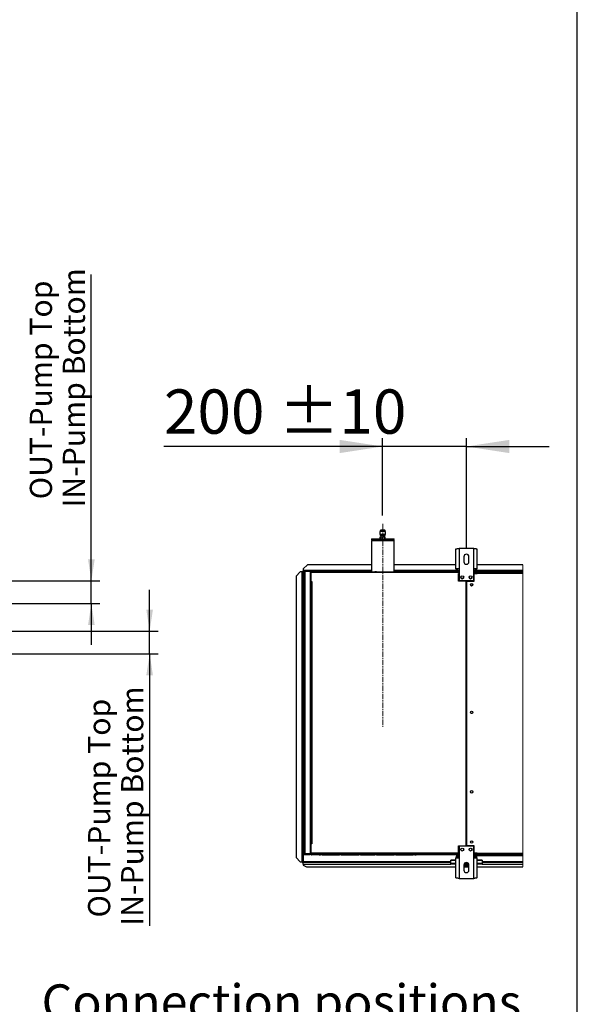
# Model space of a CAD drawing. Units: millimetres. Extents: x 5 to 414, y 3 to 291.
# Drawn here: x 347 to 414, y 63 to 180 of the extents above; entities that cross this region are included whole.
import ezdxf

# ---------------------------------------------------------------- set-up
doc = ezdxf.new("R2010")
doc.units = ezdxf.units.MM
doc.linetypes.add('CENTERX2', pattern=[20.32, 12.7, -2.54, 2.54, -2.54])
doc.layers.add('GEOMETRY', color=7, linetype='Continuous')
doc.layers.add('TITLE', color=7, linetype='Continuous')
doc.styles.add('SLDTEXTSTYLE0', font='TXT', dxfattribs={"width": 0.605})
doc.dimstyles.new('SLDDIMSTYLE6', dxfattribs={"dimtxt": 2.568319, "dimasz": 3.5, "dimexe": 0, "dimexo": 0.0625, "dimgap": 0.64208, "dimtad": 1, "dimdec": 0, "dimlfac": 20, "dimrnd": 1e-09, "dimzin": 12, "dimdsep": 46, "dimtxsty": 'SLDTEXTSTYLE0', "dimsah": 1, "dimcen": 0.09, "dimadec": 0, "dimazin": 3, "dimtol": 1, "dimtp": 5, "dimtm": 5, "dimtfac": 1, "dimtdec": 0, "dimtmove": 0, "dimatfit": 0, "dimfxl": 0, "dimfrac": 2, "dimtolj": 1, "dimtzin": 12, "dimarcsym": 0})
doc.dimstyles.new('SLDDIMSTYLE7', dxfattribs={"dimtxt": 5.136637, "dimasz": 3.5, "dimexe": 0, "dimexo": 0.0625, "dimgap": 1.284159, "dimtad": 1, "dimdec": 0, "dimlfac": 20, "dimrnd": 1e-09, "dimzin": 12, "dimdsep": 46, "dimtxsty": 'SLDTEXTSTYLE0', "dimsah": 1, "dimcen": 0.09, "dimadec": 0, "dimazin": 3, "dimtol": 1, "dimtp": 10, "dimtm": 10, "dimtfac": 1, "dimtdec": 0, "dimtmove": 0, "dimatfit": 0, "dimfxl": 0, "dimfrac": 2, "dimtolj": 1, "dimarcsym": 0})

# ---------------------------------------------------------------- blocks, each defined once
blk = doc.blocks.new('_D_17')
at = {"layer": 'GEOMETRY'}
for p, q in [((362.49, 107.31), (362.49, 112.25)), ((344.5, 107.31), (363.49, 107.31)), ((362.49, 104.61), (362.49, 107.31)), ((344.5, 104.61), (363.49, 104.61)), ((362.49, 104.61), (362.49, 72.1))]:
    blk.add_line(p, q, dxfattribs=at)
for points in [[(362.49, 107.31), (362.88, 109.88), (362.09, 109.88)], [(362.49, 104.61), (362.09, 102.04), (362.88, 102.04)]]:
    blk.add_solid(points, dxfattribs=at)
at = {"layer": 'GEOMETRY', "char_height": 2.6458, "attachment_point": 1, "rotation": 90, "style": 'SLDTEXTSTYLE0'}
for s, insert in [('IN-Pump Bottom', (359.08, 72.1)), ('OUT-Pump Top', (355.13, 73.08))]:
    blk.add_mtext(s, dxfattribs=dict(at, insert=insert))
blk = doc.blocks.new('_D_18')
at = {"layer": 'GEOMETRY'}
for p, q in [((355.52, 113.31), (355.52, 149.92)), ((344.5, 113.31), (356.52, 113.31)), ((355.52, 110.61), (355.52, 113.31)), ((344.5, 110.61), (356.52, 110.61)), ((355.52, 110.61), (355.52, 105.67))]:
    blk.add_line(p, q, dxfattribs=at)
for points in [[(355.52, 113.31), (355.92, 115.88), (355.13, 115.88)], [(355.52, 110.61), (355.13, 108.04), (355.92, 108.04)]]:
    blk.add_solid(points, dxfattribs=at)
at = {"layer": 'GEOMETRY', "char_height": 2.6458, "attachment_point": 1, "rotation": 90, "style": 'SLDTEXTSTYLE0'}
for s, insert in [('IN-Pump Bottom', (352.11, 122.09)), ('OUT-Pump Top', (348.17, 123.07))]:
    blk.add_mtext(s, dxfattribs=dict(at, insert=insert))
blk = doc.blocks.new('_D_20')
at = {"layer": 'GEOMETRY'}
for p, q in [((390.33, 121.13), (390.33, 130.38)), ((400.33, 117.2), (400.33, 130.38)), ((390.33, 129.38), (364.19, 129.38)), ((400.33, 129.38), (390.33, 129.38)), ((400.33, 129.38), (410.21, 129.38))]:
    blk.add_line(p, q, dxfattribs=at)
for points in [[(390.33, 129.38), (385.2, 130.17), (385.2, 128.59)], [(400.33, 129.38), (405.47, 128.59), (405.47, 130.17)]]:
    blk.add_solid(points, dxfattribs=at)
at = {"layer": 'GEOMETRY', "char_height": 5.292, "attachment_point": 1, "style": 'SLDTEXTSTYLE0'}
for s, insert in [('±10', (377.93, 136.2)), ('200', (364.19, 136.2))]:
    blk.add_mtext(s, dxfattribs=dict(at, insert=insert))

msp = doc.modelspace()

# ---------------------------------------------------------------- linework, layer by layer
at = {"color": 7, "linetype": 'Continuous', "lineweight": 25}
for p, q in [((390.007, 119.201), (390.007, 118.876)), ((390.662, 119.201), (390.007, 119.201)), ((390.662, 118.876), (390.007, 118.876)), ((390.022, 119.276), (390.022, 119.201)), ((390.022, 118.876), (390.022, 118.726)), ((390.547, 119.376), (390.122, 119.376)), ((390.647, 119.201), (390.647, 119.276)), ((390.647, 118.726), (390.647, 118.876)), ((390.662, 118.876), (390.662, 119.201)), ((388.985, 118.351), (388.985, 118.276)), ((388.985, 118.351), (391.685, 118.351)), ((388.985, 118.276), (389.135, 118.126)), ((388.985, 118.276), (391.685, 118.276)), ((388.985, 118.126), (388.985, 114.401)), ((388.985, 118.126), (391.685, 118.126)), ((390.647, 118.726), (390.022, 118.726)), ((390.04, 118.351), (390.04, 118.601)), ((390.04, 118.601), (390.043, 118.601)), ((390.043, 118.601), (390.043, 118.351)), ((390.043, 118.601), (390.277, 118.601)), ((390.107, 118.711), (390.107, 118.601)), ((390.277, 118.351), (390.277, 118.601)), ((390.277, 118.601), (390.284, 118.601)), ((390.284, 118.601), (390.284, 118.351)), ((390.284, 118.601), (390.572, 118.601)), ((390.562, 118.601), (390.562, 118.711)), ((390.572, 118.351), (390.572, 118.601)), ((390.572, 118.601), (390.577, 118.601)), ((390.577, 118.601), (390.577, 118.351)), ((390.577, 118.601), (390.63, 118.601)), ((390.63, 118.351), (390.63, 118.601)), ((391.535, 118.126), (391.685, 118.276)), ((391.685, 118.276), (391.685, 118.351)), ((391.685, 114.401), (391.685, 118.126)), ((399.07, 114.74), (399.07, 117.124)), ((399.46, 117.2), (399.46, 114.74)), ((401.21, 117.2), (399.46, 117.2)), ((401.21, 114.74), (401.21, 117.2)), ((401.6, 117.124), (401.6, 114.74)), ((400.035, 116.2), (400.035, 115.6)), ((400.635, 115.6), (400.635, 116.2)), ((380.485, 114.398), (379.985, 113.898)), ((380.66, 114.398), (380.485, 114.398)), ((380.66, 114.398), (380.66, 79.748)), ((380.71, 114.447), (380.785, 114.447)), ((380.71, 114.447), (380.71, 114.398)), ((380.785, 114.447), (380.785, 114.394)), ((380.785, 114.394), (380.785, 79.748)), ((380.789, 114.526), (380.789, 114.451)), ((380.789, 114.526), (380.835, 114.526)), ((380.789, 114.451), (380.835, 114.451)), ((380.789, 114.451), (380.789, 114.451)), ((380.789, 114.451), (380.789, 114.451)), ((381.335, 115.251), (380.835, 114.751)), ((380.835, 114.751), (380.835, 114.576)), ((380.835, 114.576), (380.835, 114.451)), ((380.935, 114.451), (380.835, 114.451)), ((380.835, 114.398), (380.835, 79.748)), ((380.935, 80.701), (380.935, 114.451)), ((381.01, 114.463), (381.01, 114.497)), ((381.01, 114.497), (381.603, 114.497)), ((381.035, 114.501), (381.035, 114.551)), ((381.685, 114.551), (381.035, 114.551)), ((381.685, 114.501), (381.035, 114.501)), ((381.035, 114.465), (381.035, 80.686)), ((381.685, 114.465), (381.035, 114.465)), ((388.985, 115.251), (381.335, 115.251)), ((381.685, 114.551), (381.685, 114.501)), ((381.685, 114.551), (381.835, 114.551)), ((381.685, 114.501), (381.835, 114.501)), ((381.685, 114.465), (381.685, 80.686)), ((388.985, 114.451), (381.685, 114.451)), ((381.705, 114.351), (381.755, 114.351)), ((381.705, 114.251), (381.705, 114.351)), ((381.755, 114.251), (381.705, 114.251)), ((381.705, 113.201), (381.705, 114.251)), ((381.745, 114.214), (381.755, 114.217)), ((381.755, 114.176), (381.745, 114.214)), ((381.755, 114.351), (381.755, 114.301)), ((381.755, 114.301), (381.755, 113.226)), ((381.809, 114.301), (381.755, 114.301)), ((399.085, 114.301), (381.809, 114.301)), ((381.835, 114.501), (381.835, 114.551)), ((381.835, 114.551), (382.61, 114.551)), ((381.835, 114.501), (382.61, 114.501)), ((382.735, 114.401), (381.855, 114.401)), ((382.61, 114.501), (382.61, 114.551)), ((382.61, 114.551), (382.81, 114.551)), ((382.61, 114.501), (382.81, 114.501)), ((382.735, 114.401), (382.885, 114.401)), ((382.81, 114.501), (382.81, 114.551)), ((383.085, 114.401), (382.885, 114.401)), ((383.085, 114.401), (385.185, 114.401)), ((385.385, 114.401), (385.185, 114.401)), ((385.385, 114.401), (387.485, 114.401)), ((387.685, 114.401), (387.485, 114.401)), ((387.685, 114.401), (389.385, 114.401)), ((389.585, 114.401), (389.385, 114.401)), ((389.585, 114.401), (391.685, 114.401)), ((399.07, 115.251), (391.685, 115.251)), ((399.199, 114.451), (391.685, 114.451)), ((391.885, 114.401), (391.685, 114.401)), ((391.885, 114.401), (393.985, 114.401)), ((394.185, 114.401), (393.985, 114.401)), ((394.185, 114.401), (394.335, 114.401)), ((399.085, 114.401), (394.335, 114.401)), ((399.46, 114.74), (399.07, 114.74)), ((399.085, 114.401), (399.085, 114.301)), ((399.268, 114.401), (399.085, 114.401)), ((399.085, 114.351), (399.285, 114.351)), ((399.46, 114.301), (399.085, 114.301)), ((399.285, 114.351), (399.285, 114.301)), ((399.285, 114.351), (399.46, 114.351)), ((399.46, 114.201), (399.41, 114.201)), ((399.41, 113.301), (399.41, 114.201)), ((399.46, 114.74), (399.46, 113.35)), ((401.21, 113.35), (401.21, 114.74)), ((401.6, 114.74), (401.21, 114.74)), ((401.21, 114.351), (401.585, 114.351)), ((401.21, 114.251), (401.585, 114.251)), ((401.585, 114.215), (401.21, 114.215)), ((401.26, 113.301), (401.26, 114.191)), ((401.26, 114.191), (401.635, 114.191)), ((407.07, 114.451), (401.471, 114.451)), ((401.585, 114.251), (401.585, 114.351)), ((401.585, 114.215), (401.585, 114.191)), ((407.07, 115.251), (401.6, 115.251)), ((401.635, 114.201), (401.635, 114.351)), ((401.635, 114.351), (407.07, 114.351)), ((401.635, 114.191), (401.635, 114.201)), ((407.07, 114.201), (401.635, 114.201)), ((379.985, 113.898), (379.985, 80.248)), ((381.685, 113.101), (381.755, 113.101)), ((381.705, 113.201), (381.755, 113.201)), ((381.705, 113.101), (381.705, 113.201)), ((381.755, 113.201), (381.755, 113.226)), ((381.755, 113.226), (381.88, 113.226)), ((381.755, 81.901), (381.755, 113.201)), ((381.755, 113.201), (381.855, 113.201)), ((381.855, 113.201), (381.855, 81.901)), ((381.88, 113.201), (381.855, 113.201)), ((381.88, 113.226), (381.88, 113.201)), ((400.322, 113.301), (399.41, 113.301)), ((399.46, 113.35), (401.21, 113.35)), ((400.322, 81.651), (400.322, 113.301)), ((400.347, 113.301), (400.347, 81.651)), ((400.347, 113.301), (401.26, 113.301)), ((400.347, 110.8), (400.322, 110.8)), ((400.322, 110.301), (400.347, 110.301)), ((400.347, 108.3), (400.322, 108.3)), ((400.322, 107.801), (400.347, 107.801)), ((400.347, 105.8), (400.322, 105.8)), ((400.322, 105.301), (400.347, 105.301)), ((400.347, 103.3), (400.322, 103.3)), ((400.322, 102.801), (400.347, 102.801)), ((400.347, 100.8), (400.322, 100.8)), ((400.322, 100.301), (400.347, 100.301)), ((400.347, 98.3), (400.322, 98.3)), ((400.322, 97.801), (400.347, 97.801)), ((381.755, 82.051), (381.685, 82.051)), ((381.705, 81.751), (381.705, 82.051)), ((381.755, 81.751), (381.705, 81.751)), ((381.705, 80.701), (381.705, 81.751)), ((381.855, 81.901), (381.755, 81.901)), ((381.755, 81.876), (381.755, 80.651)), ((381.88, 81.876), (381.755, 81.876)), ((381.855, 81.901), (381.88, 81.901)), ((381.88, 81.901), (381.88, 81.876)), ((399.41, 81.651), (400.322, 81.651)), ((399.41, 80.651), (399.41, 81.651)), ((401.21, 81.601), (399.46, 81.601)), ((399.46, 81.601), (399.46, 80.211)), ((401.26, 81.651), (400.347, 81.651)), ((401.21, 80.211), (401.21, 81.601)), ((401.26, 80.761), (401.26, 81.651)), ((379.985, 80.248), (380.485, 79.748)), ((379.985, 80.245), (379.985, 80.248)), ((380.485, 79.746), (379.985, 80.245)), ((381.01, 80.689), (381.01, 80.654)), ((381.01, 80.654), (381.603, 80.654)), ((381.685, 80.686), (381.035, 80.686)), ((381.035, 80.651), (381.035, 80.601)), ((381.035, 80.651), (381.685, 80.651)), ((381.035, 80.601), (381.685, 80.601)), ((381.685, 80.601), (381.685, 80.651)), ((381.746, 80.651), (381.685, 80.651)), ((381.769, 80.601), (381.685, 80.601)), ((381.705, 80.701), (381.755, 80.701)), ((381.705, 80.651), (381.705, 80.701)), ((381.755, 80.775), (381.745, 80.738)), ((381.755, 80.651), (399.41, 80.651)), ((399.46, 80.751), (381.809, 80.751)), ((381.809, 80.651), (381.809, 80.751)), ((399.085, 80.651), (381.809, 80.651)), ((382.735, 80.551), (381.855, 80.551)), ((382.735, 80.551), (382.885, 80.551)), ((383.085, 80.551), (382.885, 80.551)), ((383.085, 80.551), (385.185, 80.551)), ((385.385, 80.551), (385.185, 80.551)), ((385.385, 80.551), (387.485, 80.551)), ((387.685, 80.551), (387.485, 80.551)), ((387.685, 80.551), (389.385, 80.551)), ((389.585, 80.551), (389.385, 80.551)), ((389.585, 80.551), (391.685, 80.551)), ((391.885, 80.551), (391.685, 80.551)), ((391.885, 80.551), (393.985, 80.551)), ((394.185, 80.551), (393.985, 80.551)), ((394.185, 80.551), (394.335, 80.551)), ((399.085, 80.551), (394.335, 80.551)), ((399.07, 77.827), (399.07, 80.211)), ((399.07, 80.211), (399.46, 80.211)), ((399.085, 80.551), (399.085, 80.651)), ((399.46, 80.651), (399.085, 80.651)), ((399.085, 80.601), (399.285, 80.601)), ((399.269, 80.551), (399.085, 80.551)), ((399.285, 80.601), (399.285, 80.651)), ((399.46, 80.601), (399.285, 80.601)), ((399.335, 80.416), (399.335, 80.241)), ((399.335, 80.241), (399.335, 80.211)), ((399.46, 80.211), (399.46, 77.751)), ((401.585, 80.736), (401.21, 80.736)), ((401.21, 80.735), (401.585, 80.735)), ((401.585, 80.73), (401.21, 80.73)), ((401.21, 80.701), (401.585, 80.701)), ((401.585, 80.601), (401.21, 80.601)), ((401.21, 77.751), (401.21, 80.211)), ((401.21, 80.211), (401.6, 80.211)), ((401.635, 80.761), (401.26, 80.761)), ((401.335, 80.416), (401.335, 80.241)), ((401.335, 80.241), (401.335, 80.211)), ((401.471, 80.501), (401.585, 80.501)), ((401.585, 80.761), (401.585, 80.736)), ((401.635, 80.751), (401.585, 80.751)), ((401.635, 80.746), (401.585, 80.746)), ((401.585, 80.735), (401.585, 80.736)), ((401.585, 80.735), (401.585, 80.73)), ((401.585, 80.701), (401.585, 80.601)), ((401.585, 80.601), (401.585, 80.501)), ((401.585, 80.601), (401.635, 80.601)), ((401.585, 80.501), (404.952, 80.501)), ((401.6, 80.211), (401.6, 77.827)), ((401.635, 80.751), (401.635, 80.761)), ((401.635, 80.751), (407.07, 80.751)), ((401.635, 80.601), (401.635, 80.751)), ((407.07, 80.601), (401.635, 80.601)), ((404.952, 80.601), (404.952, 80.501)), ((404.967, 80.501), (404.967, 80.601)), ((404.967, 80.501), (407.07, 80.501)), ((380.485, 79.748), (380.66, 79.748)), ((380.485, 79.748), (380.485, 79.746)), ((380.485, 79.746), (380.66, 79.746)), ((380.66, 79.746), (380.66, 79.748)), ((380.71, 79.704), (380.71, 79.748)), ((380.71, 79.704), (380.785, 79.704)), ((380.74, 79.748), (380.785, 79.748)), ((380.785, 79.704), (380.785, 79.748)), ((380.789, 79.701), (380.835, 79.701)), ((380.789, 79.626), (380.789, 79.701)), ((380.789, 79.626), (380.835, 79.626)), ((380.835, 79.701), (398.46, 79.701)), ((380.835, 79.468), (380.835, 79.701)), ((380.835, 79.468), (380.835, 79.351)), ((380.835, 79.351), (381.235, 79.151)), ((381.235, 79.151), (399.07, 79.151)), ((399.07, 79.952), (398.46, 79.952)), ((398.46, 79.894), (398.46, 79.952)), ((398.46, 79.521), (398.46, 79.894)), ((399.07, 79.521), (398.46, 79.521)), ((398.46, 79.444), (398.46, 79.521)), ((399.07, 79.444), (398.46, 79.444)), ((400.035, 79.351), (400.035, 78.751)), ((400.635, 79.301), (400.035, 79.301)), ((400.635, 79.201), (400.035, 79.201)), ((400.035, 79.151), (400.635, 79.151)), ((400.62, 79.444), (400.05, 79.444)), ((400.582, 79.521), (400.088, 79.521)), ((400.635, 78.751), (400.635, 79.351)), ((402.21, 79.952), (401.6, 79.952)), ((402.21, 79.521), (401.6, 79.521)), ((402.21, 79.444), (401.6, 79.444)), ((401.6, 79.151), (407.07, 79.151)), ((402.21, 79.952), (402.21, 79.894)), ((402.21, 79.894), (402.21, 79.521)), ((402.21, 79.701), (407.07, 79.701)), ((402.21, 79.444), (402.21, 79.521)), ((399.46, 77.751), (401.21, 77.751))]:
    msp.add_line(p, q, dxfattribs=at)
at = {"color": 8, "linetype": 'Continuous', "lineweight": 25}
for p, q in [((390.647, 119.276), (390.022, 119.276)), ((388.985, 114.576), (380.835, 114.576)), ((380.935, 114.398), (380.835, 114.398)), ((381.832, 114.398), (381.685, 114.398)), ((399.106, 114.576), (391.685, 114.576)), ((399.46, 114.576), (399.285, 114.576)), ((401.385, 114.576), (401.21, 114.576)), ((407.07, 114.398), (401.397, 114.398)), ((407.07, 114.576), (401.564, 114.576)), ((381.822, 81.901), (381.822, 81.876)), ((399.46, 80.241), (399.335, 80.241)), ((401.335, 80.241), (401.21, 80.241)), ((398.46, 79.748), (380.835, 79.748)), ((380.835, 79.468), (398.46, 79.468)), ((399.07, 79.894), (398.46, 79.894)), ((402.21, 79.894), (401.6, 79.894)), ((407.07, 79.748), (402.21, 79.748)), ((402.21, 79.468), (407.07, 79.468))]:
    msp.add_line(p, q, dxfattribs=at)
at = {"color": 7, "linetype": 'Continuous', "lineweight": 18}
msp.add_line((407.07, 79.151), (407.07, 115.251), dxfattribs=at)
at = {"color": 7, "linetype": 'Continuous', "lineweight": 25}
for centre, radius in [((399.835, 113.75), 0.175), ((400.835, 113.75), 0.175), ((400.96, 112.851), 0.15), ((400.96, 112.851), 0.125), ((400.96, 97.601), 0.15), ((400.96, 88.101), 0.15), ((399.835, 81.201), 0.175), ((400.835, 81.201), 0.175), ((400.96, 82.101), 0.15), ((400.96, 82.101), 0.125)]:
    msp.add_circle(centre, radius, dxfattribs=at)
for centre, radius, start, end in [((390.122, 119.276), 0.1, 90.00494, 180.00019), ((390.547, 119.276), 0.1, 359.98815, 90.00672), ((400.335, 116.2), 0.3, 0.00028, 179.99972), ((400.335, 115.6), 0.3, 180.00057, 359.99943), ((380.691, 113.432), 0.966, 84.431, 91.85203), ((381.585, 114.451), 0.05, 17.0166, 90.01099), ((381.585, 114.451), 0.1, 8.46359, 29.94387), ((399.46, 114.74), 0.39, 179.99959, 267.09793), ((399.46, 114.74), 0.24, 180.001, 270.00006), ((401.21, 114.74), 0.24, 269.99994, 359.999), ((401.21, 114.74), 0.39, 272.90016, 0.00048), ((399.835, 113.751), 0.175, 180.08153, 0.00043), ((400.835, 113.751), 0.175, 179.99957, 359.91798), ((400.96, 97.351), 0.125, 62.87265, 117.12735), ((399.71, 81.444), 0.125, 268.13806, 326.25896), ((400.96, 81.444), 0.125, 213.75365, 271.85447), ((381.585, 80.701), 0.05, 270.00198, 342.97274), ((381.585, 80.701), 0.1, 330.01921, 351.57482), ((382.838, 84.799), 4.206, 254.93245, 255.07399), ((399.46, 80.211), 0.39, 89.9988, 180.00054), ((399.46, 80.211), 0.24, 90.00054, 179.99857), ((401.21, 80.211), 0.39, 359.99946, 90.0012), ((401.21, 80.211), 0.24, 0.00143, 89.99946), ((400.335, 79.351), 0.3, 0.00043, 179.99957), ((400.335, 78.751), 0.3, 180.00043, 359.99957)]:
    msp.add_arc(centre, radius, start, end, dxfattribs=at)
for points, knots in [([(390.062, 118.725), (390.07, 118.72), (390.079, 118.715), (390.088, 118.71), (390.089, 118.709)], [0, 0, 0, 0, 0.8710913, 1, 1, 1, 1]), ([(390.562, 118.725), (390.555, 118.724), (390.531, 118.72), (390.481, 118.718), (390.409, 118.715), (390.346, 118.713), (390.308, 118.711), (390.299, 118.711)], [0, 0, 0, 0, 0.0783349, 0.2816002, 0.5680119, 0.8985583, 1, 1, 1, 1]), ([(390.588, 118.711), (390.587, 118.711), (390.579, 118.716), (390.57, 118.721), (390.563, 118.726)], [0, 0, 0, 0, 0.1109988, 1, 1, 1, 1]), ([(399.07, 117.124), (399.077, 117.13), (399.102, 117.15), (399.169, 117.158), (399.263, 117.176), (399.365, 117.188), (399.433, 117.197), (399.46, 117.2)], [0, 0, 0, 0, 0.06934624, 0.23534037, 0.48617879, 0.79471547, 1, 1, 1, 1]), ([(401.21, 117.2), (401.253, 117.195), (401.335, 117.184), (401.447, 117.17), (401.528, 117.152), (401.584, 117.145), (401.597, 117.128), (401.6, 117.124)], [0, 0, 0, 0, 0.3267202, 0.6166686, 0.8375908, 0.9665976, 1, 1, 1, 1]), ([(380.835, 114.398), (380.828, 114.406), (380.816, 114.417), (380.801, 114.432), (380.792, 114.44), (380.786, 114.444), (380.785, 114.447), (380.785, 114.447)], [0, 0, 0, 0, 0.45185707, 0.70871471, 0.88008144, 0.98210645, 1, 1, 1, 1]), ([(380.789, 114.451), (380.79, 114.45), (380.794, 114.448), (380.798, 114.442), (380.806, 114.433), (380.819, 114.418), (380.829, 114.406), (380.835, 114.398)], [0, 0, 0, 0, 0.0854168, 0.169155, 0.3124134, 0.5813245, 1, 1, 1, 1]), ([(381.035, 114.551), (381.022, 114.549), (380.996, 114.546), (380.963, 114.523), (380.939, 114.49), (380.936, 114.464), (380.935, 114.451)], [0, 0, 0, 0, 0.250051, 0.5000083, 0.7500238, 1, 1, 1, 1]), ([(380.935, 114.451), (380.937, 114.452), (380.946, 114.457), (380.968, 114.458), (380.999, 114.462), (381.022, 114.464), (381.035, 114.465)], [0, 0, 0, 0, 0.083139, 0.299741, 0.6212577, 1, 1, 1, 1]), ([(381.035, 114.501), (381.028, 114.5), (381.015, 114.499), (380.999, 114.487), (380.987, 114.47), (380.986, 114.457), (380.985, 114.451)], [0, 0, 0, 0, 0.2501258, 0.5000267, 0.7500016, 1, 1, 1, 1]), ([(381.855, 114.401), (381.842, 114.399), (381.819, 114.397), (381.792, 114.38), (381.775, 114.362), (381.764, 114.344), (381.756, 114.323), (381.755, 114.308), (381.755, 114.301)], [0, 0, 0, 0, 0.2441595, 0.4505411, 0.5824412, 0.7179764, 0.857176, 1, 1, 1, 1]), ([(381.81, 114.323), (381.81, 114.323), (381.808, 114.319), (381.806, 114.312), (381.805, 114.304), (381.805, 114.301)], [0, 0, 0, 0, 0.0375287, 0.5125654, 1, 1, 1, 1]), ([(381.809, 114.301), (381.809, 114.311), (381.81, 114.331), (381.816, 114.359), (381.825, 114.381), (381.838, 114.397), (381.85, 114.4), (381.855, 114.401)], [0, 0, 0, 0, 0.2660732, 0.5063576, 0.7070608, 0.8707165, 1, 1, 1, 1]), ([(399.285, 114.351), (399.262, 114.348), (399.217, 114.343), (399.171, 114.321), (399.155, 114.302), (399.154, 114.301)], [0, 0, 0, 0, 0.479785, 0.9595498, 1, 1, 1, 1]), ([(380.935, 80.701), (380.936, 80.688), (380.939, 80.661), (380.963, 80.628), (380.996, 80.605), (381.022, 80.602), (381.035, 80.601)], [0, 0, 0, 0, 0.24998046, 0.49999167, 0.74995123, 1, 1, 1, 1]), ([(381.035, 80.686), (381.022, 80.687), (380.999, 80.689), (380.968, 80.693), (380.946, 80.695), (380.937, 80.699), (380.935, 80.701)], [0, 0, 0, 0, 0.3787419, 0.7002587, 0.9168609, 1, 1, 1, 1]), ([(380.985, 80.701), (380.986, 80.694), (380.987, 80.681), (380.999, 80.665), (381.015, 80.653), (381.028, 80.652), (381.035, 80.651)], [0, 0, 0, 0, 0.25000628, 0.4999797, 0.74987378, 1, 1, 1, 1]), ([(381.855, 80.551), (381.842, 80.552), (381.819, 80.555), (381.792, 80.572), (381.775, 80.59), (381.764, 80.608), (381.756, 80.629), (381.755, 80.643), (381.755, 80.651)], [0, 0, 0, 0, 0.244161, 0.4505463, 0.5824438, 0.7179838, 0.8571798, 1, 1, 1, 1]), ([(381.81, 80.629), (381.81, 80.629), (381.808, 80.632), (381.806, 80.64), (381.805, 80.647), (381.805, 80.651)], [0, 0, 0, 0, 0.0375299, 0.5125819, 1, 1, 1, 1]), ([(381.809, 80.651), (381.809, 80.64), (381.81, 80.62), (381.816, 80.592), (381.825, 80.57), (381.838, 80.554), (381.85, 80.552), (381.855, 80.551)], [0, 0, 0, 0, 0.2660689, 0.5063552, 0.7070542, 0.8707156, 1, 1, 1, 1]), ([(399.157, 80.651), (399.165, 80.643), (399.19, 80.62), (399.237, 80.604), (399.272, 80.602), (399.285, 80.601)], [0, 0, 0, 0, 0.2382113, 0.7258891, 1, 1, 1, 1]), ([(380.785, 79.748), (380.782, 79.748), (380.77, 79.749), (380.744, 79.749), (380.705, 79.749), (380.676, 79.748), (380.66, 79.748)], [0, 0, 0, 0, 0.0762095, 0.2929494, 0.617326, 1, 1, 1, 1]), ([(380.693, 79.747), (380.688, 79.747), (380.677, 79.747), (380.666, 79.746), (380.66, 79.746)], [0, 0, 0, 0, 0.4213527, 1, 1, 1, 1]), ([(380.691, 79.747), (380.696, 79.747), (380.705, 79.748), (380.718, 79.748), (380.73, 79.748), (380.737, 79.748), (380.74, 79.748)], [0, 0, 0, 0, 0.2802526, 0.5584902, 0.8072424, 1, 1, 1, 1]), ([(380.785, 79.704), (380.786, 79.709), (380.789, 79.718), (380.803, 79.728), (380.818, 79.738), (380.829, 79.745), (380.835, 79.748)], [0, 0, 0, 0, 0.1876762, 0.4192693, 0.7124579, 1, 1, 1, 1]), ([(380.835, 79.748), (380.831, 79.742), (380.824, 79.73), (380.813, 79.715), (380.802, 79.704), (380.793, 79.702), (380.789, 79.701)], [0, 0, 0, 0, 0.3165484, 0.59742, 0.8227337, 1, 1, 1, 1]), ([(399.46, 77.751), (399.417, 77.756), (399.335, 77.767), (399.223, 77.781), (399.142, 77.799), (399.086, 77.806), (399.073, 77.824), (399.07, 77.827)], [0, 0, 0, 0, 0.32672065, 0.61667042, 0.83759319, 0.96660037, 1, 1, 1, 1]), ([(401.6, 77.827), (401.593, 77.821), (401.568, 77.801), (401.501, 77.794), (401.407, 77.775), (401.305, 77.763), (401.237, 77.754), (401.21, 77.751)], [0, 0, 0, 0, 0.0693442, 0.2353387, 0.4861777, 0.7947145, 1, 1, 1, 1])]:
    msp.add_open_spline(points, degree=3, knots=knots, dxfattribs=at)
at = {"layer": 'GEOMETRY', "linetype": 'CENTERX2', "lineweight": 18, "ltscale": 0.05}
msp.add_line((390.335, 120.126), (390.335, 95.851), dxfattribs=at)
at = {"layer": 'TITLE', "color": 7, "linetype": 'Continuous'}
msp.add_line((413.586, 5.809), (413.586, 290.893), dxfattribs=at)

# ---------------------------------------------------------------- texts
at = {"layer": 'GEOMETRY', "insert": (349.576, 65.086), "char_height": 4.23333, "attachment_point": 1, "style": 'SLDTEXTSTYLE0'}
msp.add_mtext('Connection positions', dxfattribs=at)

# ---------------------------------------------------------------- dimensions: what is measured, and where the dimension line sits
at = {"layer": 'GEOMETRY'}
for base, p1, p2, picture, middle in [((355.522, 113.308), (343.498, 110.608), (343.498, 113.308), '_D_18', (355.522, 136.001)), ((362.487, 107.308), (343.498, 104.608), (343.498, 107.308), '_D_17', (362.487, 86.019))]:
    dim = msp.add_linear_dim(base=base, p1=p1, p2=p2, angle=90, text='OUT-Pump Top\\PIN-Pump Bottom', dimstyle='SLDDIMSTYLE6', dxfattribs=at)
    dim.commit()
    dim.dimension.update_dxf_attribs({"geometry": picture, "text_midpoint": middle, "dimtype": 160})
dim = msp.add_linear_dim(base=(390.335, 129.376), p1=(400.335, 116.2), p2=(390.335, 120.126), dimstyle='SLDDIMSTYLE7', dxfattribs=at)
dim.commit()
dim.dimension.update_dxf_attribs({"geometry": '_D_20', "text_midpoint": (376.901, 129.376), "dimtype": 160})

doc.saveas('drawing.dxf')
